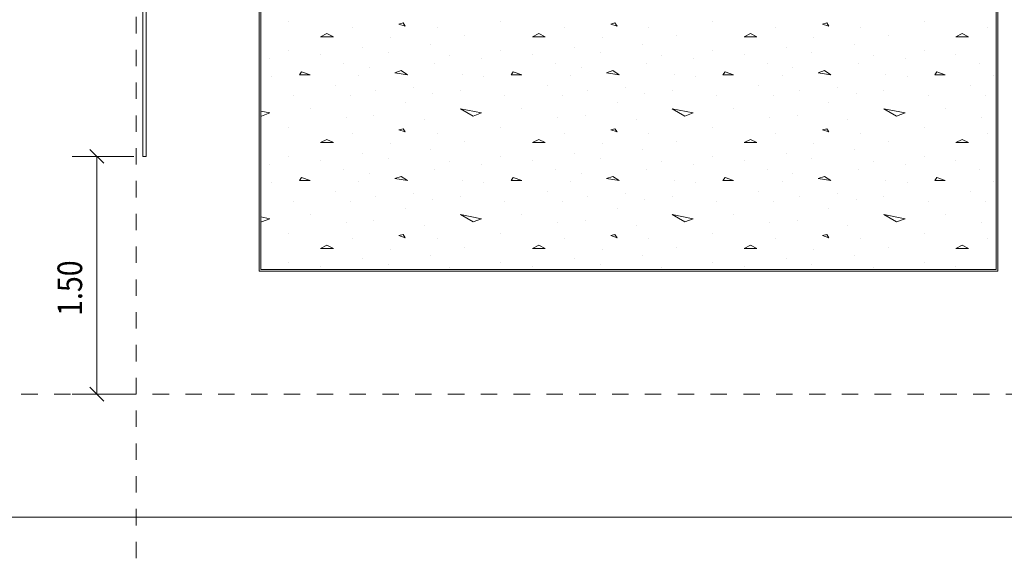
# Model space of a CAD drawing. Units: millimetres. Extents: x 118 to 1546, y 124 to 252.
# Drawn here: x 489 to 495, y 168 to 171 of the extents above; entities that cross this region are included whole.
import ezdxf

# ---------------------------------------------------------------- set-up
doc = ezdxf.new("R2010")
doc.units = ezdxf.units.MM
doc.header["$LTSCALE"] = 0.1
doc.linetypes.add('XKITLINE00', pattern=[0])
doc.linetypes.add('XKITLINE04', pattern=[3, 0.5, -0.5, 0.5, -0.5, 0.5, -0.5])
for name, color, linetype, lineweight in [('Graphic object', 1, 'Continuous', 0), ('ÇäÏÇÒå', 1, 'Continuous', 0), ('ÔÈ˜å', 1, 'Continuous', 0), ('ÞØÚå ', 1, 'Continuous', 0)]:
    doc.layers.add(name, color=color, linetype=linetype, lineweight=lineweight)
doc.styles.add('ROMANC', font='romans.shx')

# ---------------------------------------------------------------- blocks, each defined once
blk = doc.blocks.new('*A3063')
at = {"layer": 'Graphic object', "color": 1, "linetype": 'XKITLINE00', "lineweight": 0}
for p, q in [((236.5, 5.25), (236.5, 0.75)), ((241, 0.75), (241, 5.25)), ((236.5, 0.75), (241, 0.75))]:
    blk.add_line(p, q, dxfattribs=at)
blk = doc.blocks.new('*A3064')
at = {"layer": 'Graphic object', "color": 3, "linetype": 'XKITLINE00', "lineweight": 0}
for p, q in [((236.51, 5.24), (236.51, 0.76)), ((240.99, 0.76), (240.99, 5.24)), ((236.51, 0.76), (240.99, 0.76))]:
    blk.add_line(p, q, dxfattribs=at)
at = {"layer": 'Graphic object', "color": 2, "linetype": 'XKITLINE00', "lineweight": 0}
for p, q in [((236.6803, 2.2697), (236.6803, 2.2697)), ((237.0674, 2.2374), (237.0674, 2.2374)), ((237.3771, 2.2632), (237.3513, 2.2568)), ((237.3513, 2.2568), (237.39, 2.2439)), ((237.39, 2.2439), (237.3771, 2.2632)), ((237.5836, 2.2374), (237.5836, 2.2374)), ((237.9707, 2.2697), (237.9707, 2.2697)), ((238.3577, 2.2374), (238.3577, 2.2374)), ((238.6674, 2.2632), (238.6416, 2.2568)), ((238.6416, 2.2568), (238.6803, 2.2439)), ((238.6803, 2.2439), (238.6674, 2.2632)), ((238.8739, 2.2374), (238.8739, 2.2374)), ((239.261, 2.2697), (239.261, 2.2697)), ((239.6481, 2.2374), (239.6481, 2.2374)), ((239.9577, 2.2632), (239.9319, 2.2568)), ((239.9319, 2.2568), (239.9706, 2.2439)), ((239.9706, 2.2439), (239.9577, 2.2632)), ((240.1642, 2.2374), (240.1642, 2.2374)), ((240.5513, 2.2697), (240.5513, 2.2697)), ((240.9384, 2.2374), (240.9384, 2.2374)), ((236.9126, 2.1987), (236.8739, 2.1794)), ((236.8739, 2.1794), (236.9513, 2.1794)), ((236.9513, 2.1794), (236.9126, 2.1987)), ((237.2997, 2.1729), (237.2997, 2.1729)), ((237.7513, 2.1858), (237.7513, 2.1858)), ((238.2029, 2.1987), (238.1642, 2.1794)), ((238.1642, 2.1794), (238.2416, 2.1794)), ((238.2416, 2.1794), (238.2029, 2.1987)), ((238.59, 2.1729), (238.59, 2.1729)), ((239.0416, 2.1858), (239.0416, 2.1858)), ((239.4932, 2.1987), (239.4545, 2.1794)), ((239.4545, 2.1794), (239.5319, 2.1794)), ((239.5319, 2.1794), (239.4932, 2.1987)), ((239.8803, 2.1729), (239.8803, 2.1729)), ((240.3319, 2.1858), (240.3319, 2.1858)), ((240.7835, 2.1987), (240.7448, 2.1794)), ((240.7448, 2.1794), (240.8223, 2.1794)), ((240.8223, 2.1794), (240.7835, 2.1987)), ((237.1319, 2.1148), (237.1319, 2.1148)), ((237.5448, 2.1342), (237.5448, 2.1342)), ((238.4223, 2.1148), (238.4223, 2.1148)), ((238.8352, 2.1342), (238.8352, 2.1342)), ((239.7126, 2.1148), (239.7126, 2.1148)), ((240.1255, 2.1342), (240.1255, 2.1342)), ((236.5642, 2.0439), (236.5642, 2.0439)), ((236.6803, 2.0955), (236.6803, 2.0955)), ((236.8739, 2.0697), (236.8739, 2.0697)), ((237.2868, 2.0826), (237.2868, 2.0826)), ((237.661, 2.0632), (237.661, 2.0632)), ((237.8545, 2.0439), (237.8545, 2.0439)), ((237.9707, 2.0955), (237.9707, 2.0955)), ((238.1642, 2.0697), (238.1642, 2.0697)), ((238.5771, 2.0826), (238.5771, 2.0826)), ((238.9513, 2.0632), (238.9513, 2.0632)), ((239.1448, 2.0439), (239.1448, 2.0439)), ((239.261, 2.0955), (239.261, 2.0955)), ((239.4545, 2.0697), (239.4545, 2.0697)), ((239.8674, 2.0826), (239.8674, 2.0826)), ((240.2416, 2.0632), (240.2416, 2.0632)), ((240.4352, 2.0439), (240.4352, 2.0439)), ((240.5513, 2.0955), (240.5513, 2.0955)), ((240.7448, 2.0697), (240.7448, 2.0697)), ((237.0158, 2.0181), (237.0158, 2.0181)), ((237.1707, 1.9923), (237.1707, 1.9923)), ((237.5707, 2.0181), (237.5707, 2.0181)), ((238.3061, 2.0181), (238.3061, 2.0181)), ((238.461, 1.9923), (238.461, 1.9923)), ((238.861, 2.0181), (238.861, 2.0181)), ((239.5965, 2.0181), (239.5965, 2.0181)), ((239.7513, 1.9923), (239.7513, 1.9923)), ((240.1513, 2.0181), (240.1513, 2.0181)), ((240.8868, 2.0181), (240.8868, 2.0181)), ((236.5771, 1.9342), (236.5771, 1.9342)), ((236.7577, 1.9664), (236.7448, 1.9471)), ((236.7448, 1.9471), (236.8094, 1.9471)), ((236.8094, 1.9471), (236.7577, 1.9664)), ((237.1061, 1.9406), (237.1061, 1.9406)), ((237.3642, 1.9729), (237.3255, 1.96)), ((237.3255, 1.96), (237.4029, 1.9471)), ((237.4029, 1.9471), (237.3642, 1.9729)), ((237.7384, 1.9471), (237.7384, 1.9471)), ((237.8674, 1.9342), (237.8674, 1.9342)), ((238.0481, 1.9664), (238.0352, 1.9471)), ((238.0352, 1.9471), (238.0997, 1.9471)), ((238.0997, 1.9471), (238.0481, 1.9664)), ((238.3965, 1.9406), (238.3965, 1.9406)), ((238.6545, 1.9729), (238.6158, 1.96)), ((238.6158, 1.96), (238.6932, 1.9471)), ((238.6932, 1.9471), (238.6545, 1.9729)), ((239.0287, 1.9471), (239.0287, 1.9471)), ((239.1577, 1.9342), (239.1577, 1.9342)), ((239.3384, 1.9664), (239.3255, 1.9471)), ((239.3255, 1.9471), (239.39, 1.9471)), ((239.39, 1.9471), (239.3384, 1.9664)), ((239.6868, 1.9406), (239.6868, 1.9406)), ((239.9448, 1.9729), (239.9061, 1.96)), ((239.9061, 1.96), (239.9835, 1.9471)), ((239.9835, 1.9471), (239.9448, 1.9729)), ((240.319, 1.9471), (240.319, 1.9471)), ((240.4481, 1.9342), (240.4481, 1.9342)), ((240.6287, 1.9664), (240.6158, 1.9471)), ((240.6158, 1.9471), (240.6803, 1.9471)), ((240.6803, 1.9471), (240.6287, 1.9664)), ((240.9771, 1.9406), (240.9771, 1.9406)), ((236.9642, 1.8826), (236.9642, 1.8826)), ((237.4416, 1.8697), (237.4416, 1.8697)), ((238.2545, 1.8826), (238.2545, 1.8826)), ((238.7319, 1.8697), (238.7319, 1.8697)), ((239.5448, 1.8826), (239.5448, 1.8826)), ((240.0223, 1.8697), (240.0223, 1.8697)), ((240.8352, 1.8826), (240.8352, 1.8826)), ((236.7061, 1.8181), (236.7061, 1.8181)), ((237.0545, 1.8181), (237.0545, 1.8181)), ((237.2094, 1.8503), (237.2094, 1.8503)), ((237.5577, 1.831), (237.5577, 1.831)), ((237.7255, 1.8503), (237.7255, 1.8503)), ((237.9965, 1.8181), (237.9965, 1.8181)), ((238.3448, 1.8181), (238.3448, 1.8181)), ((238.4997, 1.8503), (238.4997, 1.8503)), ((238.8481, 1.831), (238.8481, 1.831)), ((239.0158, 1.8503), (239.0158, 1.8503)), ((239.2868, 1.8181), (239.2868, 1.8181)), ((239.6352, 1.8181), (239.6352, 1.8181)), ((239.79, 1.8503), (239.79, 1.8503)), ((240.1384, 1.831), (240.1384, 1.831)), ((240.3061, 1.8503), (240.3061, 1.8503)), ((240.5771, 1.8181), (240.5771, 1.8181)), ((240.9255, 1.8181), (240.9255, 1.8181)), ((236.8094, 1.7406), (236.8094, 1.7406)), ((237.39, 1.7794), (237.39, 1.7794)), ((237.7255, 1.7406), (237.8545, 1.7148)), ((237.8029, 1.6955), (237.7255, 1.7406)), ((238.0997, 1.7406), (238.0997, 1.7406)), ((238.6803, 1.7794), (238.6803, 1.7794)), ((239.0158, 1.7406), (239.1448, 1.7148)), ((239.0932, 1.6955), (239.0158, 1.7406)), ((239.39, 1.7406), (239.39, 1.7406)), ((239.9706, 1.7794), (239.9706, 1.7794)), ((240.3061, 1.7406), (240.4352, 1.7148)), ((240.3835, 1.6955), (240.3061, 1.7406)), ((240.6803, 1.7406), (240.6803, 1.7406)), ((236.51, 1.7257), (236.5642, 1.7148)), ((236.5126, 1.6955), (236.51, 1.697)), ((236.5642, 1.7148), (236.5126, 1.6955)), ((237.0287, 1.689), (237.0287, 1.689)), ((237.1965, 1.7019), (237.1965, 1.7019)), ((237.8545, 1.7148), (237.8029, 1.6955)), ((238.319, 1.689), (238.319, 1.689)), ((238.4868, 1.7019), (238.4868, 1.7019)), ((239.1448, 1.7148), (239.0932, 1.6955)), ((239.6094, 1.689), (239.6094, 1.689)), ((239.7771, 1.7019), (239.7771, 1.7019)), ((240.4352, 1.7148), (240.3835, 1.6955)), ((240.8997, 1.689), (240.8997, 1.689)), ((236.6803, 1.6245), (236.6803, 1.6245)), ((237.5061, 1.6761), (237.5061, 1.6761)), ((237.9707, 1.6245), (237.9707, 1.6245)), ((238.7965, 1.6761), (238.7965, 1.6761)), ((239.261, 1.6245), (239.261, 1.6245)), ((240.0868, 1.6761), (240.0868, 1.6761)), ((240.5513, 1.6245), (240.5513, 1.6245)), ((237.0674, 1.5923), (237.0674, 1.5923)), ((237.3771, 1.6181), (237.3513, 1.6116)), ((237.3513, 1.6116), (237.39, 1.5987)), ((237.39, 1.5987), (237.3771, 1.6181)), ((237.5836, 1.5923), (237.5836, 1.5923)), ((238.3577, 1.5923), (238.3577, 1.5923)), ((238.6674, 1.6181), (238.6416, 1.6116)), ((238.6416, 1.6116), (238.6803, 1.5987)), ((238.6803, 1.5987), (238.6674, 1.6181)), ((238.8739, 1.5923), (238.8739, 1.5923)), ((239.6481, 1.5923), (239.6481, 1.5923)), ((239.9577, 1.6181), (239.9319, 1.6116)), ((239.9319, 1.6116), (239.9706, 1.5987)), ((239.9706, 1.5987), (239.9577, 1.6181)), ((240.1642, 1.5923), (240.1642, 1.5923)), ((240.9384, 1.5923), (240.9384, 1.5923)), ((236.9126, 1.5535), (236.8739, 1.5342)), ((236.8739, 1.5342), (236.9513, 1.5342)), ((236.9513, 1.5342), (236.9126, 1.5535)), ((237.2997, 1.5277), (237.2997, 1.5277)), ((237.7513, 1.5406), (237.7513, 1.5406)), ((238.2029, 1.5535), (238.1642, 1.5342)), ((238.1642, 1.5342), (238.2416, 1.5342)), ((238.2416, 1.5342), (238.2029, 1.5535)), ((238.59, 1.5277), (238.59, 1.5277)), ((239.0416, 1.5406), (239.0416, 1.5406)), ((239.4932, 1.5535), (239.4545, 1.5342)), ((239.4545, 1.5342), (239.5319, 1.5342)), ((239.5319, 1.5342), (239.4932, 1.5535)), ((239.8803, 1.5277), (239.8803, 1.5277)), ((240.3319, 1.5406), (240.3319, 1.5406)), ((240.7835, 1.5535), (240.7448, 1.5342)), ((240.7448, 1.5342), (240.8223, 1.5342)), ((240.8223, 1.5342), (240.7835, 1.5535)), ((236.6803, 1.4503), (236.6803, 1.4503)), ((237.1319, 1.4697), (237.1319, 1.4697)), ((237.5448, 1.489), (237.5448, 1.489)), ((237.9707, 1.4503), (237.9707, 1.4503)), ((238.4223, 1.4697), (238.4223, 1.4697)), ((238.8352, 1.489), (238.8352, 1.489)), ((239.261, 1.4503), (239.261, 1.4503)), ((239.7126, 1.4697), (239.7126, 1.4697)), ((240.1255, 1.489), (240.1255, 1.489)), ((240.5513, 1.4503), (240.5513, 1.4503)), ((236.5642, 1.3987), (236.5642, 1.3987)), ((236.8739, 1.4245), (236.8739, 1.4245)), ((237.2868, 1.4374), (237.2868, 1.4374)), ((237.661, 1.4181), (237.661, 1.4181)), ((237.8545, 1.3987), (237.8545, 1.3987)), ((238.1642, 1.4245), (238.1642, 1.4245)), ((238.5771, 1.4374), (238.5771, 1.4374)), ((238.9513, 1.4181), (238.9513, 1.4181)), ((239.1448, 1.3987), (239.1448, 1.3987)), ((239.4545, 1.4245), (239.4545, 1.4245)), ((239.8674, 1.4374), (239.8674, 1.4374)), ((240.2416, 1.4181), (240.2416, 1.4181)), ((240.4352, 1.3987), (240.4352, 1.3987)), ((240.7448, 1.4245), (240.7448, 1.4245)), ((236.7577, 1.3213), (236.7448, 1.3019)), ((236.8094, 1.3019), (236.7577, 1.3213)), ((237.0158, 1.3729), (237.0158, 1.3729)), ((237.1707, 1.3471), (237.1707, 1.3471)), ((237.3642, 1.3277), (237.3255, 1.3148)), ((237.4029, 1.3019), (237.3642, 1.3277)), ((237.5707, 1.3729), (237.5707, 1.3729)), ((238.0481, 1.3213), (238.0352, 1.3019)), ((238.0997, 1.3019), (238.0481, 1.3213)), ((238.3061, 1.3729), (238.3061, 1.3729)), ((238.461, 1.3471), (238.461, 1.3471)), ((238.6545, 1.3277), (238.6158, 1.3148)), ((238.6932, 1.3019), (238.6545, 1.3277)), ((238.861, 1.3729), (238.861, 1.3729)), ((239.3384, 1.3213), (239.3255, 1.3019)), ((239.39, 1.3019), (239.3384, 1.3213)), ((239.5965, 1.3729), (239.5965, 1.3729)), ((239.7513, 1.3471), (239.7513, 1.3471)), ((239.9448, 1.3277), (239.9061, 1.3148)), ((239.9835, 1.3019), (239.9448, 1.3277)), ((240.1513, 1.3729), (240.1513, 1.3729)), ((240.6287, 1.3213), (240.6158, 1.3019)), ((240.6803, 1.3019), (240.6287, 1.3213)), ((240.8868, 1.3729), (240.8868, 1.3729)), ((236.5771, 1.289), (236.5771, 1.289)), ((236.7448, 1.3019), (236.8094, 1.3019)), ((237.1061, 1.2955), (237.1061, 1.2955)), ((237.3255, 1.3148), (237.4029, 1.3019)), ((237.7384, 1.3019), (237.7384, 1.3019)), ((237.8674, 1.289), (237.8674, 1.289)), ((238.0352, 1.3019), (238.0997, 1.3019)), ((238.3965, 1.2955), (238.3965, 1.2955)), ((238.6158, 1.3148), (238.6932, 1.3019)), ((239.0287, 1.3019), (239.0287, 1.3019)), ((239.1577, 1.289), (239.1577, 1.289)), ((239.3255, 1.3019), (239.39, 1.3019)), ((239.6868, 1.2955), (239.6868, 1.2955)), ((239.9061, 1.3148), (239.9835, 1.3019)), ((240.319, 1.3019), (240.319, 1.3019)), ((240.4481, 1.289), (240.4481, 1.289)), ((240.6158, 1.3019), (240.6803, 1.3019)), ((240.9771, 1.2955), (240.9771, 1.2955)), ((236.9642, 1.2374), (236.9642, 1.2374)), ((237.2094, 1.2052), (237.2094, 1.2052)), ((237.4416, 1.2245), (237.4416, 1.2245)), ((237.7255, 1.2052), (237.7255, 1.2052)), ((238.2545, 1.2374), (238.2545, 1.2374)), ((238.4997, 1.2052), (238.4997, 1.2052)), ((238.7319, 1.2245), (238.7319, 1.2245)), ((239.0158, 1.2052), (239.0158, 1.2052)), ((239.5448, 1.2374), (239.5448, 1.2374)), ((239.79, 1.2052), (239.79, 1.2052)), ((240.0223, 1.2245), (240.0223, 1.2245)), ((240.3061, 1.2052), (240.3061, 1.2052)), ((240.8352, 1.2374), (240.8352, 1.2374)), ((236.7061, 1.1729), (236.7061, 1.1729)), ((237.0545, 1.1729), (237.0545, 1.1729)), ((237.5577, 1.1858), (237.5577, 1.1858)), ((237.9965, 1.1729), (237.9965, 1.1729)), ((238.3448, 1.1729), (238.3448, 1.1729)), ((238.8481, 1.1858), (238.8481, 1.1858)), ((239.2868, 1.1729), (239.2868, 1.1729)), ((239.6352, 1.1729), (239.6352, 1.1729)), ((240.1384, 1.1858), (240.1384, 1.1858)), ((240.5771, 1.1729), (240.5771, 1.1729)), ((240.9255, 1.1729), (240.9255, 1.1729)), ((236.51, 1.0805), (236.5642, 1.0697)), ((236.8094, 1.0955), (236.8094, 1.0955)), ((237.39, 1.1342), (237.39, 1.1342)), ((237.7255, 1.0955), (237.8545, 1.0697)), ((237.8029, 1.0503), (237.7255, 1.0955)), ((238.0997, 1.0955), (238.0997, 1.0955)), ((238.6803, 1.1342), (238.6803, 1.1342)), ((239.0158, 1.0955), (239.1448, 1.0697)), ((239.0932, 1.0503), (239.0158, 1.0955)), ((239.39, 1.0955), (239.39, 1.0955)), ((239.9706, 1.1342), (239.9706, 1.1342)), ((240.3061, 1.0955), (240.4352, 1.0697)), ((240.3835, 1.0503), (240.3061, 1.0955)), ((240.6803, 1.0955), (240.6803, 1.0955)), ((236.5126, 1.0503), (236.51, 1.0518)), ((236.5642, 1.0697), (236.5126, 1.0503)), ((237.0287, 1.0439), (237.0287, 1.0439)), ((237.1965, 1.0568), (237.1965, 1.0568)), ((237.5061, 1.031), (237.5061, 1.031)), ((237.8545, 1.0697), (237.8029, 1.0503)), ((238.319, 1.0439), (238.319, 1.0439)), ((238.4868, 1.0568), (238.4868, 1.0568)), ((238.7965, 1.031), (238.7965, 1.031)), ((239.1448, 1.0697), (239.0932, 1.0503)), ((239.6094, 1.0439), (239.6094, 1.0439)), ((239.7771, 1.0568), (239.7771, 1.0568)), ((240.0868, 1.031), (240.0868, 1.031)), ((240.4352, 1.0697), (240.3835, 1.0503)), ((240.8997, 1.0439), (240.8997, 1.0439)), ((236.6803, 0.9794), (236.6803, 0.9794)), ((237.3771, 0.9729), (237.3513, 0.9665)), ((237.3513, 0.9665), (237.39, 0.9535)), ((237.39, 0.9535), (237.3771, 0.9729)), ((237.9707, 0.9794), (237.9707, 0.9794)), ((238.6674, 0.9729), (238.6416, 0.9665)), ((238.6416, 0.9665), (238.6803, 0.9535)), ((238.6803, 0.9535), (238.6674, 0.9729)), ((239.261, 0.9794), (239.261, 0.9794)), ((239.9577, 0.9729), (239.9319, 0.9665)), ((239.9319, 0.9665), (239.9706, 0.9535)), ((239.9706, 0.9535), (239.9577, 0.9729)), ((240.5513, 0.9794), (240.5513, 0.9794)), ((236.9126, 0.9084), (236.8739, 0.889)), ((236.9513, 0.889), (236.9126, 0.9084)), ((237.0674, 0.9471), (237.0674, 0.9471)), ((237.5836, 0.9471), (237.5836, 0.9471)), ((238.2029, 0.9084), (238.1642, 0.889)), ((238.2416, 0.889), (238.2029, 0.9084)), ((238.3577, 0.9471), (238.3577, 0.9471)), ((238.8739, 0.9471), (238.8739, 0.9471)), ((239.4932, 0.9084), (239.4545, 0.889)), ((239.5319, 0.889), (239.4932, 0.9084)), ((239.6481, 0.9471), (239.6481, 0.9471)), ((240.1642, 0.9471), (240.1642, 0.9471)), ((240.7835, 0.9084), (240.7448, 0.889)), ((240.8223, 0.889), (240.7835, 0.9084)), ((240.9384, 0.9471), (240.9384, 0.9471)), ((236.8739, 0.889), (236.9513, 0.889)), ((237.2997, 0.8826), (237.2997, 0.8826)), ((237.5448, 0.8439), (237.5448, 0.8439)), ((237.7513, 0.8955), (237.7513, 0.8955)), ((238.1642, 0.889), (238.2416, 0.889)), ((238.59, 0.8826), (238.59, 0.8826)), ((238.8352, 0.8439), (238.8352, 0.8439)), ((239.0416, 0.8955), (239.0416, 0.8955)), ((239.4545, 0.889), (239.5319, 0.889)), ((239.8803, 0.8826), (239.8803, 0.8826)), ((240.1255, 0.8439), (240.1255, 0.8439)), ((240.3319, 0.8955), (240.3319, 0.8955)), ((240.7448, 0.889), (240.8223, 0.889)), ((236.6803, 0.8052), (236.6803, 0.8052)), ((237.1319, 0.8245), (237.1319, 0.8245)), ((237.2868, 0.7923), (237.2868, 0.7923)), ((237.9707, 0.8052), (237.9707, 0.8052)), ((238.4223, 0.8245), (238.4223, 0.8245)), ((238.5771, 0.7923), (238.5771, 0.7923)), ((239.261, 0.8052), (239.261, 0.8052)), ((239.7126, 0.8245), (239.7126, 0.8245)), ((239.8674, 0.7923), (239.8674, 0.7923)), ((240.5513, 0.8052), (240.5513, 0.8052)), ((236.8739, 0.7794), (236.8739, 0.7794)), ((237.661, 0.7729), (237.661, 0.7729)), ((238.1642, 0.7794), (238.1642, 0.7794)), ((238.9513, 0.7729), (238.9513, 0.7729)), ((239.4545, 0.7794), (239.4545, 0.7794)), ((240.2416, 0.7729), (240.2416, 0.7729)), ((240.7448, 0.7794), (240.7448, 0.7794))]:
    blk.add_line(p, q, dxfattribs=at)
blk = doc.blocks.new('*A3078')
at = {"layer": 'Graphic object', "color": 6, "linetype": 'XKITLINE00', "lineweight": 0}
for p, q in [((235.79, 5.05), (235.79, 1.45)), ((235.81, 1.45), (235.81, 5.05)), ((235.79, 1.45), (235.81, 1.45))]:
    blk.add_line(p, q, dxfattribs=at)
blk = doc.blocks.new('*A3409')
at = {"layer": 'ÇäÏÇÒå', "color": 1, "linetype": 'XKITLINE00', "lineweight": 0}
for p, q in [((235.7355, 1.45), (235.3605, 1.45)), ((235.468, 1.4924), (235.5529, 1.4076)), ((235.5105, 0), (235.5105, 1.45)), ((235.7355, 0), (235.3605, 0)), ((235.468, 0.0424), (235.5529, -0.0424))]:
    blk.add_line(p, q, dxfattribs=at)
at = {"layer": 'ÇäÏÇÒå', "color": 2, "style": 'ROMANC', "width": 0.85}
blk.add_text('1.50', height=0.15, rotation=90.00021, dxfattribs=at).set_placement((235.4205, 0.4776))

msp = doc.modelspace()

# ---------------------------------------------------------------- linework, layer by layer
at = {"layer": 'ÔÈ˜å', "color": 253, "linetype": 'XKITLINE04', "lineweight": 0}
for p, q in [((489.36684, 165.56246), (489.36684, 178.81246)), ((461.86684, 168.56246), (498.36684, 168.56246))]:
    msp.add_line(p, q, dxfattribs=at)
at = {"layer": 'ÞØÚå ', "color": 3, "linetype": 'XKITLINE00', "lineweight": 0}
for p, q in [((490.11684, 173.81246), (490.11684, 169.31246)), ((494.61684, 169.31246), (494.61684, 173.81246)), ((490.11684, 169.31246), (494.61684, 169.31246)), ((496.11684, 167.81246), (464.61684, 167.81246))]:
    msp.add_line(p, q, dxfattribs=at)

# ---------------------------------------------------------------- block references
at = {"lineweight": 0}
for name in ['*A3063', '*A3064', '*A3078', '*A3409']:
    msp.add_blockref(name, (253.61684, 168.56246), dxfattribs=at)

doc.saveas('drawing.dxf')
